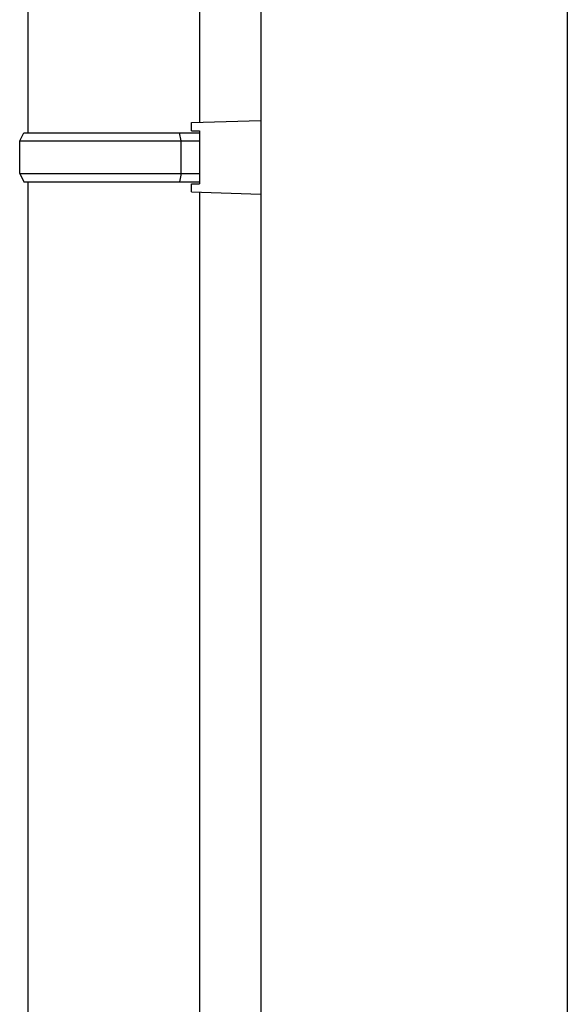
# Model space of a CAD drawing. Extents: x 0 to 22176, y 0 to 35913.
# Drawn here: x 13225 to 13359, y 22385 to 22626 of the extents above; entities that cross this region are included whole.
import ezdxf

# ---------------------------------------------------------------- set-up
doc = ezdxf.new("R2010")
doc.units = 0
doc.linetypes.add('YHIDDEN_1', pattern=[4, 3, -1])
doc.layers.add('YKK_A1', color=4, linetype='CONTINUOUS', lineweight=30)

msp = doc.modelspace()

# ---------------------------------------------------------------- linework, layer by layer
at = {"layer": 'YKK_A1'}
for p, q in [((13359.43, 22766.32), (13359.43, 21572.07)), ((13284.43, 22713.04), (13284.43, 21572.07)), ((13227.43, 22692.49), (13227.43, 22598.73)), ((13269.43, 22692.26), (13269.43, 22601.29)), ((13267.43, 22601.23), (13284.43, 22601.73)), ((13267.43, 22599.23), (13267.43, 22601.23)), ((13225.43, 22596.73), (13226.43, 22598.73)), ((13226.43, 22598.73), (13269.43, 22598.73)), ((13264.95, 22596.73), (13264.52, 22598.73)), ((13267.43, 22599.23), (13269.43, 22599.23)), ((13269.43, 22599.23), (13269.43, 22586.23)), ((13225.43, 22596.73), (13269.43, 22596.73)), ((13225.43, 22588.73), (13225.43, 22596.73)), ((13264.95, 22588.73), (13264.95, 22596.73)), ((13225.43, 22588.73), (13269.43, 22588.73)), ((13225.43, 22588.73), (13226.43, 22586.73)), ((13264.95, 22588.73), (13264.52, 22586.73)), ((13226.43, 22586.73), (13269.43, 22586.73)), ((13227.43, 22586.73), (13227.43, 21648.72)), ((13267.43, 22586.23), (13269.43, 22586.23)), ((13267.43, 22584.23), (13267.43, 22586.23)), ((13267.43, 22584.23), (13284.43, 22583.73)), ((13269.43, 22584.17), (13269.43, 21651.28))]:
    msp.add_line(p, q, dxfattribs=at)
at = {"layer": 'YKK_A1', "linetype": 'YHIDDEN_1', "ltscale": 10}
msp.add_line((13284.43, 22601.73), (13284.43, 22583.73), dxfattribs=at)

doc.saveas('drawing.dxf')
